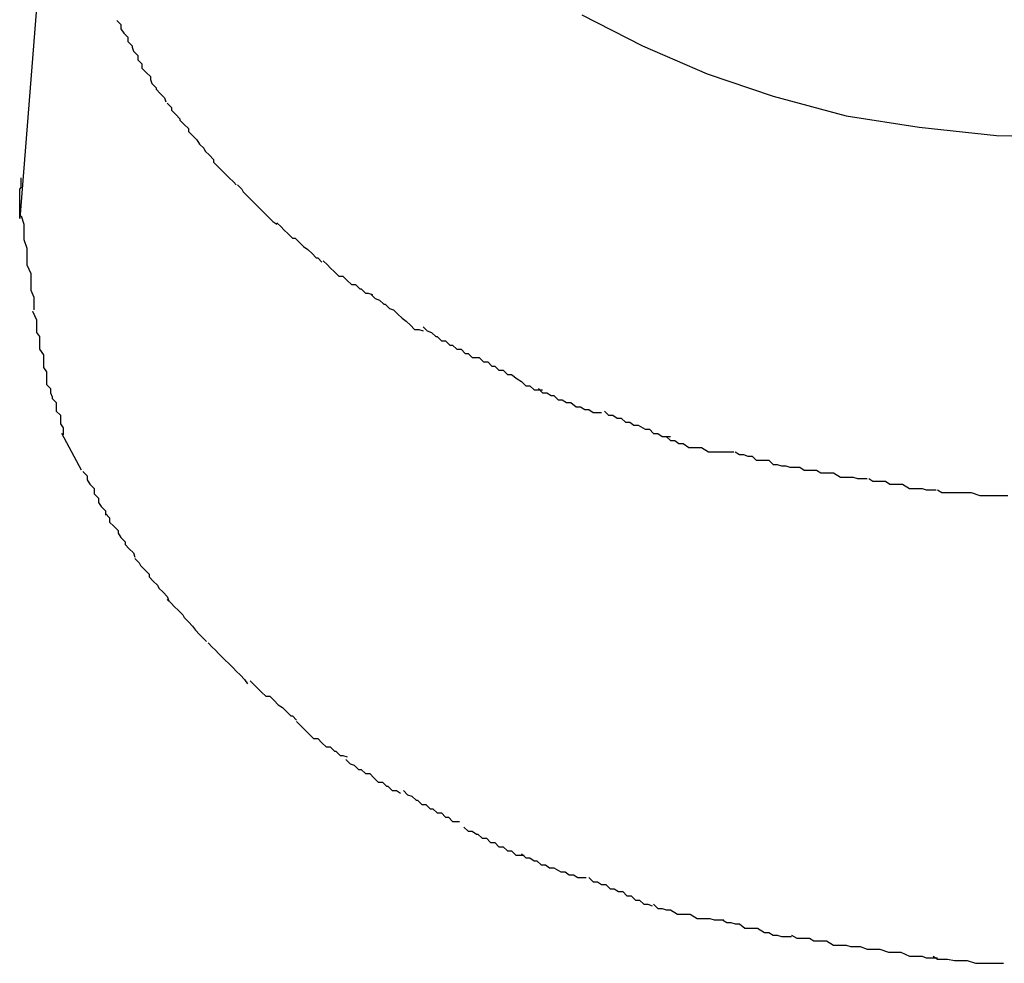
# Model space of a CAD drawing. Extents: x -85 to 75, y 37 to 88.
# Drawn here: x -24 to -24, y 87 to 88 of the extents above; entities that cross this region are included whole.
import ezdxf

# ---------------------------------------------------------------- set-up
doc = ezdxf.new("R2010")
doc.units = 0
doc.layers.get('0').update_dxf_attribs({"linetype": 'CONTINUOUS'})

msp = doc.modelspace()

# ---------------------------------------------------------------- linework, layer by layer
at = {"color": 0}
for points in [[(-24.0934, 87.5384), (-24.0959, 87.5069)], [(-24.0559, 87.5214), (-24.0516, 87.5192), (-24.047, 87.5172), (-24.0423, 87.5156), (-24.0371, 87.5142), (-24.0319, 87.5134), (-24.0264, 87.5128), (-24.0209, 87.5127), (-24.0209, 87.5127), (-24.0152, 87.5128), (-24.0097, 87.5134), (-24.0044, 87.5142), (-23.9994, 87.5156), (-23.9945, 87.5172), (-23.99, 87.5192), (-23.9857, 87.5214)], [(-24.0559, 87.5214), (-24.0516, 87.5192), (-24.047, 87.5172), (-24.0423, 87.5156), (-24.0371, 87.5142), (-24.0319, 87.5134), (-24.0264, 87.5128), (-24.0209, 87.5127), (-24.0209, 87.5127), (-24.0152, 87.5128), (-24.0097, 87.5134), (-24.0044, 87.5142), (-23.9994, 87.5156), (-23.9945, 87.5172), (-23.99, 87.5192), (-23.9857, 87.5214)], [(-24.089, 87.521), (-24.089, 87.521), (-24.0887, 87.5207), (-24.0887, 87.5204), (-24.0885, 87.5201), (-24.0885, 87.5201), (-24.0882, 87.5198), (-24.0882, 87.5198), (-24.0882, 87.5195), (-24.0882, 87.5195), (-24.0879, 87.5192), (-24.0879, 87.5191), (-24.0878, 87.5188), (-24.0878, 87.5188), (-24.0875, 87.5185), (-24.0875, 87.5185), (-24.0875, 87.5182), (-24.0875, 87.5182)], [(-24.089, 87.521), (-24.089, 87.521), (-24.0887, 87.5207), (-24.0887, 87.5204), (-24.0885, 87.5201), (-24.0885, 87.5201), (-24.0882, 87.5198), (-24.0882, 87.5198), (-24.0882, 87.5195), (-24.0882, 87.5195), (-24.0879, 87.5192), (-24.0879, 87.5191), (-24.0878, 87.5188), (-24.0878, 87.5188), (-24.0875, 87.5185), (-24.0875, 87.5185), (-24.0875, 87.5182), (-24.0875, 87.5182)], [(-24.0875, 87.5182), (-24.0875, 87.5182), (-24.0872, 87.5179), (-24.0872, 87.5176), (-24.0869, 87.5173), (-24.0869, 87.5173), (-24.0866, 87.517), (-24.0866, 87.5168), (-24.0865, 87.5165), (-24.0865, 87.5165), (-24.0862, 87.5162), (-24.0862, 87.5161), (-24.0859, 87.5158), (-24.0859, 87.5158), (-24.0856, 87.5155), (-24.0856, 87.5155), (-24.0855, 87.5152), (-24.0855, 87.5152)], [(-24.0875, 87.5182), (-24.0875, 87.5182), (-24.0872, 87.5179), (-24.0872, 87.5176), (-24.0869, 87.5173), (-24.0869, 87.5173), (-24.0866, 87.517), (-24.0866, 87.5168), (-24.0865, 87.5165), (-24.0865, 87.5165), (-24.0862, 87.5162), (-24.0862, 87.5161), (-24.0859, 87.5158), (-24.0859, 87.5158), (-24.0856, 87.5155), (-24.0856, 87.5155), (-24.0855, 87.5152), (-24.0855, 87.5152)], [(-24.0854, 87.5151), (-24.0854, 87.5151), (-24.0851, 87.5148), (-24.0851, 87.5146), (-24.0848, 87.5143), (-24.0848, 87.5143), (-24.0845, 87.514), (-24.0845, 87.5139), (-24.0842, 87.5136), (-24.0842, 87.5136), (-24.0839, 87.5133), (-24.0839, 87.5131), (-24.0836, 87.5128), (-24.0836, 87.5128), (-24.0833, 87.5125), (-24.0833, 87.5125), (-24.0831, 87.5122), (-24.0831, 87.5122)], [(-24.0854, 87.5151), (-24.0854, 87.5151), (-24.0851, 87.5148), (-24.0851, 87.5146), (-24.0848, 87.5143), (-24.0848, 87.5143), (-24.0845, 87.514), (-24.0845, 87.5139), (-24.0842, 87.5136), (-24.0842, 87.5136), (-24.0839, 87.5133), (-24.0839, 87.5131), (-24.0836, 87.5128), (-24.0836, 87.5128), (-24.0833, 87.5125), (-24.0833, 87.5125), (-24.0831, 87.5122), (-24.0831, 87.5122)], [(-24.0831, 87.5122), (-24.0831, 87.5122), (-24.0828, 87.5119), (-24.0827, 87.5117), (-24.0824, 87.5114), (-24.0824, 87.5114), (-24.0821, 87.5111), (-24.0821, 87.5109), (-24.0818, 87.5106), (-24.0818, 87.5106), (-24.0815, 87.5103), (-24.0813, 87.5101), (-24.081, 87.5098), (-24.081, 87.5098), (-24.0807, 87.5095), (-24.0807, 87.5095), (-24.0805, 87.5093), (-24.0805, 87.5093)], [(-24.0831, 87.5122), (-24.0831, 87.5122), (-24.0828, 87.5119), (-24.0827, 87.5117), (-24.0824, 87.5114), (-24.0824, 87.5114), (-24.0821, 87.5111), (-24.0821, 87.5109), (-24.0818, 87.5106), (-24.0818, 87.5106), (-24.0815, 87.5103), (-24.0813, 87.5101), (-24.081, 87.5098), (-24.081, 87.5098), (-24.0807, 87.5095), (-24.0807, 87.5095), (-24.0805, 87.5093), (-24.0805, 87.5093)], [(-24.0959, 87.5069), (-24.0959, 87.507), (-24.0959, 87.5071), (-24.0959, 87.5071), (-24.0959, 87.5072), (-24.0959, 87.5074), (-24.0959, 87.5075), (-24.0959, 87.5076), (-24.0959, 87.5077), (-24.0959, 87.5078), (-24.0959, 87.5079), (-24.0959, 87.508), (-24.0959, 87.5081), (-24.0959, 87.5082), (-24.0959, 87.5082), (-24.0959, 87.5083), (-24.0959, 87.5084), (-24.0959, 87.5085), (-24.0959, 87.5086), (-24.0959, 87.5087), (-24.0959, 87.5089), (-24.0959, 87.509), (-24.0958, 87.5091), (-24.0958, 87.5092), (-24.0958, 87.5093), (-24.0958, 87.5093), (-24.0958, 87.5094), (-24.0958, 87.5096), (-24.0958, 87.5098)], [(-24.0804, 87.5093), (-24.0804, 87.5093), (-24.0801, 87.509), (-24.08, 87.5088), (-24.0797, 87.5085), (-24.0797, 87.5085), (-24.0794, 87.5082), (-24.0793, 87.5081), (-24.079, 87.5078), (-24.079, 87.5078), (-24.0787, 87.5075), (-24.0785, 87.5073), (-24.0782, 87.507), (-24.0782, 87.507), (-24.0779, 87.5067), (-24.0779, 87.5067), (-24.0776, 87.5065), (-24.0776, 87.5065)], [(-24.0804, 87.5093), (-24.0804, 87.5093), (-24.0801, 87.509), (-24.08, 87.5088), (-24.0797, 87.5085), (-24.0797, 87.5085), (-24.0794, 87.5082), (-24.0793, 87.5081), (-24.079, 87.5078), (-24.079, 87.5078), (-24.0787, 87.5075), (-24.0785, 87.5073), (-24.0782, 87.507), (-24.0782, 87.507), (-24.0779, 87.5067), (-24.0779, 87.5067), (-24.0776, 87.5065), (-24.0776, 87.5065)], [(-24.0958, 87.5071), (-24.0958, 87.5071), (-24.0956, 87.5065), (-24.0956, 87.5062), (-24.0956, 87.5057), (-24.0956, 87.5054), (-24.0954, 87.5048), (-24.0954, 87.5045), (-24.0954, 87.5039), (-24.0954, 87.5036), (-24.0951, 87.503), (-24.0951, 87.5027), (-24.0951, 87.5021), (-24.0951, 87.5018), (-24.0949, 87.5013), (-24.0949, 87.501), (-24.0949, 87.5007), (-24.0949, 87.5004)], [(-24.0958, 87.5071), (-24.0958, 87.5071), (-24.0956, 87.5065), (-24.0956, 87.5062), (-24.0956, 87.5057), (-24.0956, 87.5054), (-24.0954, 87.5048), (-24.0954, 87.5045), (-24.0954, 87.5039), (-24.0954, 87.5036), (-24.0951, 87.503), (-24.0951, 87.5027), (-24.0951, 87.5021), (-24.0951, 87.5018), (-24.0949, 87.5013), (-24.0949, 87.501), (-24.0949, 87.5007), (-24.0949, 87.5004)], [(-24.0776, 87.5066), (-24.0776, 87.5066), (-24.0773, 87.5063), (-24.0771, 87.5061), (-24.0768, 87.5058), (-24.0768, 87.5058), (-24.0765, 87.5055), (-24.0763, 87.5055), (-24.076, 87.5052), (-24.076, 87.5052), (-24.0757, 87.5049), (-24.0754, 87.5047), (-24.0751, 87.5044), (-24.0751, 87.5044), (-24.0748, 87.5041), (-24.0747, 87.5041), (-24.0744, 87.5038), (-24.0744, 87.5038)], [(-24.0776, 87.5066), (-24.0776, 87.5066), (-24.0773, 87.5063), (-24.0771, 87.5061), (-24.0768, 87.5058), (-24.0768, 87.5058), (-24.0765, 87.5055), (-24.0763, 87.5055), (-24.076, 87.5052), (-24.076, 87.5052), (-24.0757, 87.5049), (-24.0754, 87.5047), (-24.0751, 87.5044), (-24.0751, 87.5044), (-24.0748, 87.5041), (-24.0747, 87.5041), (-24.0744, 87.5038), (-24.0744, 87.5038)], [(-24.0743, 87.5039), (-24.0743, 87.5039), (-24.074, 87.5036), (-24.0738, 87.5034), (-24.0735, 87.5031), (-24.0735, 87.5031), (-24.0732, 87.5028), (-24.0729, 87.5028), (-24.0726, 87.5025), (-24.0726, 87.5025), (-24.0723, 87.5022), (-24.072, 87.5022), (-24.0717, 87.5019), (-24.0716, 87.5019), (-24.0713, 87.5016), (-24.0711, 87.5016), (-24.0708, 87.5015), (-24.0708, 87.5015)], [(-24.0743, 87.5039), (-24.0743, 87.5039), (-24.074, 87.5036), (-24.0738, 87.5034), (-24.0735, 87.5031), (-24.0735, 87.5031), (-24.0732, 87.5028), (-24.0729, 87.5028), (-24.0726, 87.5025), (-24.0726, 87.5025), (-24.0723, 87.5022), (-24.072, 87.5022), (-24.0717, 87.5019), (-24.0716, 87.5019), (-24.0713, 87.5016), (-24.0711, 87.5016), (-24.0708, 87.5015), (-24.0708, 87.5015)], [(-24.0709, 87.5015), (-24.0709, 87.5015), (-24.0706, 87.5012), (-24.0703, 87.5011), (-24.07, 87.5008), (-24.0699, 87.5008), (-24.0696, 87.5005), (-24.0693, 87.5004), (-24.069, 87.5001), (-24.069, 87.5001), (-24.0687, 87.4998), (-24.0684, 87.4996), (-24.0681, 87.4993), (-24.0681, 87.4993), (-24.0678, 87.499), (-24.0675, 87.499), (-24.0672, 87.4989), (-24.0672, 87.4989)], [(-24.0709, 87.5015), (-24.0709, 87.5015), (-24.0706, 87.5012), (-24.0703, 87.5011), (-24.07, 87.5008), (-24.0699, 87.5008), (-24.0696, 87.5005), (-24.0693, 87.5004), (-24.069, 87.5001), (-24.069, 87.5001), (-24.0687, 87.4998), (-24.0684, 87.4996), (-24.0681, 87.4993), (-24.0681, 87.4993), (-24.0678, 87.499), (-24.0675, 87.499), (-24.0672, 87.4989), (-24.0672, 87.4989)], [(-24.095, 87.5003), (-24.095, 87.5003), (-24.0947, 87.4997), (-24.0947, 87.4994), (-24.0947, 87.4991), (-24.0947, 87.4988), (-24.0945, 87.4985), (-24.0945, 87.4982), (-24.0945, 87.4979), (-24.0945, 87.4976), (-24.0942, 87.4972), (-24.0942, 87.4969), (-24.0942, 87.4966), (-24.0942, 87.4963), (-24.094, 87.496), (-24.094, 87.4957), (-24.094, 87.4954), (-24.094, 87.4951)], [(-24.095, 87.5003), (-24.095, 87.5003), (-24.0947, 87.4997), (-24.0947, 87.4994), (-24.0947, 87.4991), (-24.0947, 87.4988), (-24.0945, 87.4985), (-24.0945, 87.4982), (-24.0945, 87.4979), (-24.0945, 87.4976), (-24.0942, 87.4972), (-24.0942, 87.4969), (-24.0942, 87.4966), (-24.0942, 87.4963), (-24.094, 87.496), (-24.094, 87.4957), (-24.094, 87.4954), (-24.094, 87.4951)], [(-24.0672, 87.4992), (-24.0672, 87.4992), (-24.0669, 87.4989), (-24.0666, 87.4988), (-24.0663, 87.4985), (-24.0662, 87.4985), (-24.0659, 87.4982), (-24.0656, 87.4982), (-24.0653, 87.4979), (-24.0651, 87.4979), (-24.0648, 87.4976), (-24.0645, 87.4976), (-24.0642, 87.4973), (-24.064, 87.4973), (-24.0637, 87.497), (-24.0635, 87.497), (-24.0632, 87.497), (-24.0632, 87.497)], [(-24.0672, 87.4992), (-24.0672, 87.4992), (-24.0669, 87.4989), (-24.0666, 87.4988), (-24.0663, 87.4985), (-24.0662, 87.4985), (-24.0659, 87.4982), (-24.0656, 87.4982), (-24.0653, 87.4979), (-24.0651, 87.4979), (-24.0648, 87.4976), (-24.0645, 87.4976), (-24.0642, 87.4973), (-24.064, 87.4973), (-24.0637, 87.497), (-24.0635, 87.497), (-24.0632, 87.497), (-24.0632, 87.497)], [(-24.0632, 87.497), (-24.0632, 87.497), (-24.0629, 87.4967), (-24.0626, 87.4967), (-24.0623, 87.4964), (-24.0621, 87.4964), (-24.0618, 87.4961), (-24.0615, 87.4961), (-24.0612, 87.4958), (-24.0609, 87.4958), (-24.0605, 87.4955), (-24.0602, 87.4953), (-24.0599, 87.495), (-24.0596, 87.495), (-24.0593, 87.4947), (-24.059, 87.4947), (-24.0587, 87.4947), (-24.0587, 87.4947)], [(-24.0632, 87.497), (-24.0632, 87.497), (-24.0629, 87.4967), (-24.0626, 87.4967), (-24.0623, 87.4964), (-24.0621, 87.4964), (-24.0618, 87.4961), (-24.0615, 87.4961), (-24.0612, 87.4958), (-24.0609, 87.4958), (-24.0605, 87.4955), (-24.0602, 87.4953), (-24.0599, 87.495), (-24.0596, 87.495), (-24.0593, 87.4947), (-24.059, 87.4947), (-24.0587, 87.4947), (-24.0587, 87.4947)], [(-24.094, 87.4951), (-24.094, 87.4951), (-24.0937, 87.4948), (-24.0937, 87.4945), (-24.0936, 87.4942), (-24.0936, 87.4941), (-24.0933, 87.4938), (-24.0933, 87.4935), (-24.0933, 87.4932), (-24.0933, 87.4932), (-24.093, 87.4929), (-24.093, 87.4926), (-24.093, 87.4923), (-24.093, 87.4923), (-24.0928, 87.492), (-24.0928, 87.4918), (-24.0928, 87.4915), (-24.0928, 87.4915)], [(-24.094, 87.4951), (-24.094, 87.4951), (-24.0937, 87.4948), (-24.0937, 87.4945), (-24.0936, 87.4942), (-24.0936, 87.4941), (-24.0933, 87.4938), (-24.0933, 87.4935), (-24.0933, 87.4932), (-24.0933, 87.4932), (-24.093, 87.4929), (-24.093, 87.4926), (-24.093, 87.4923), (-24.093, 87.4923), (-24.0928, 87.492), (-24.0928, 87.4918), (-24.0928, 87.4915), (-24.0928, 87.4915)], [(-24.059, 87.4948), (-24.059, 87.4948), (-24.0587, 87.4945), (-24.0584, 87.4945), (-24.0581, 87.4943), (-24.0579, 87.4943), (-24.0576, 87.494), (-24.0573, 87.494), (-24.057, 87.4938), (-24.0567, 87.4938), (-24.0563, 87.4935), (-24.056, 87.4935), (-24.0557, 87.4933), (-24.0554, 87.4933), (-24.0551, 87.4931), (-24.0548, 87.4931), (-24.0545, 87.4931), (-24.0545, 87.4931)], [(-24.059, 87.4948), (-24.059, 87.4948), (-24.0587, 87.4945), (-24.0584, 87.4945), (-24.0581, 87.4943), (-24.0579, 87.4943), (-24.0576, 87.494), (-24.0573, 87.494), (-24.057, 87.4938), (-24.0567, 87.4938), (-24.0563, 87.4935), (-24.056, 87.4935), (-24.0557, 87.4933), (-24.0554, 87.4933), (-24.0551, 87.4931), (-24.0548, 87.4931), (-24.0545, 87.4931), (-24.0545, 87.4931)], [(-24.0543, 87.4932), (-24.0543, 87.4932), (-24.054, 87.4929), (-24.0537, 87.4929), (-24.0534, 87.4927), (-24.0531, 87.4927), (-24.0528, 87.4924), (-24.0525, 87.4924), (-24.0522, 87.4922), (-24.0519, 87.4922), (-24.0514, 87.4919), (-24.0511, 87.4919), (-24.0508, 87.4916), (-24.0505, 87.4916), (-24.0502, 87.4914), (-24.0499, 87.4914), (-24.0496, 87.4914), (-24.0496, 87.4914)], [(-24.0543, 87.4932), (-24.0543, 87.4932), (-24.054, 87.4929), (-24.0537, 87.4929), (-24.0534, 87.4927), (-24.0531, 87.4927), (-24.0528, 87.4924), (-24.0525, 87.4924), (-24.0522, 87.4922), (-24.0519, 87.4922), (-24.0514, 87.4919), (-24.0511, 87.4919), (-24.0508, 87.4916), (-24.0505, 87.4916), (-24.0502, 87.4914), (-24.0499, 87.4914), (-24.0496, 87.4914), (-24.0496, 87.4914)], [(-24.0915, 87.489), (-24.0929, 87.4916)], [(-24.0499, 87.4914), (-24.0499, 87.4914), (-24.0496, 87.4911), (-24.0493, 87.4911), (-24.049, 87.4909), (-24.0487, 87.4909), (-24.0483, 87.4906), (-24.048, 87.4906), (-24.0477, 87.4906), (-24.0474, 87.4906), (-24.0469, 87.4903), (-24.0466, 87.4903), (-24.0463, 87.4903), (-24.046, 87.4903), (-24.0457, 87.4903), (-24.0454, 87.4903), (-24.0451, 87.4903), (-24.0451, 87.4903)], [(-24.0499, 87.4914), (-24.0499, 87.4914), (-24.0496, 87.4911), (-24.0493, 87.4911), (-24.049, 87.4909), (-24.0487, 87.4909), (-24.0483, 87.4906), (-24.048, 87.4906), (-24.0477, 87.4906), (-24.0474, 87.4906), (-24.0469, 87.4903), (-24.0466, 87.4903), (-24.0463, 87.4903), (-24.046, 87.4903), (-24.0457, 87.4903), (-24.0454, 87.4903), (-24.0451, 87.4903), (-24.0451, 87.4903)], [(-24.045, 87.4903), (-24.045, 87.4903), (-24.0447, 87.4901), (-24.0444, 87.4901), (-24.0441, 87.49), (-24.0438, 87.49), (-24.0435, 87.4897), (-24.0432, 87.4897), (-24.0429, 87.4897), (-24.0426, 87.4897), (-24.0423, 87.4894), (-24.042, 87.4894), (-24.0417, 87.4893), (-24.0414, 87.4893), (-24.0411, 87.4892), (-24.0408, 87.4892), (-24.0405, 87.4892), (-24.0404, 87.4892)], [(-24.045, 87.4903), (-24.045, 87.4903), (-24.0447, 87.4901), (-24.0444, 87.4901), (-24.0441, 87.49), (-24.0438, 87.49), (-24.0435, 87.4897), (-24.0432, 87.4897), (-24.0429, 87.4897), (-24.0426, 87.4897), (-24.0423, 87.4894), (-24.042, 87.4894), (-24.0417, 87.4893), (-24.0414, 87.4893), (-24.0411, 87.4892), (-24.0408, 87.4892), (-24.0405, 87.4892), (-24.0404, 87.4892)], [(-24.0404, 87.4892), (-24.0404, 87.4892), (-24.0401, 87.489), (-24.0398, 87.489), (-24.0395, 87.489), (-24.0392, 87.489), (-24.0389, 87.4888), (-24.0386, 87.4888), (-24.0383, 87.4888), (-24.038, 87.4888), (-24.0375, 87.4885), (-24.0372, 87.4885), (-24.0369, 87.4885), (-24.0366, 87.4885), (-24.0363, 87.4884), (-24.036, 87.4884), (-24.0357, 87.4884), (-24.0356, 87.4884)], [(-24.0404, 87.4892), (-24.0404, 87.4892), (-24.0401, 87.489), (-24.0398, 87.489), (-24.0395, 87.489), (-24.0392, 87.489), (-24.0389, 87.4888), (-24.0386, 87.4888), (-24.0383, 87.4888), (-24.038, 87.4888), (-24.0375, 87.4885), (-24.0372, 87.4885), (-24.0369, 87.4885), (-24.0366, 87.4885), (-24.0363, 87.4884), (-24.036, 87.4884), (-24.0357, 87.4884), (-24.0356, 87.4884)], [(-24.0914, 87.4889), (-24.0914, 87.4889), (-24.0911, 87.4886), (-24.0911, 87.4883), (-24.0909, 87.488), (-24.0909, 87.488), (-24.0906, 87.4877), (-24.0906, 87.4876), (-24.0906, 87.4873), (-24.0906, 87.4873), (-24.0903, 87.487), (-24.0903, 87.4867), (-24.0901, 87.4864), (-24.0901, 87.4864), (-24.0898, 87.4861), (-24.0898, 87.4861), (-24.0898, 87.4858), (-24.0898, 87.4858)], [(-24.0914, 87.4889), (-24.0914, 87.4889), (-24.0911, 87.4886), (-24.0911, 87.4883), (-24.0909, 87.488), (-24.0909, 87.488), (-24.0906, 87.4877), (-24.0906, 87.4876), (-24.0906, 87.4873), (-24.0906, 87.4873), (-24.0903, 87.487), (-24.0903, 87.4867), (-24.0901, 87.4864), (-24.0901, 87.4864), (-24.0898, 87.4861), (-24.0898, 87.4861), (-24.0898, 87.4858), (-24.0898, 87.4858)], [(-24.0355, 87.4884), (-24.0355, 87.4884), (-24.0352, 87.4882), (-24.0349, 87.4882), (-24.0346, 87.4882), (-24.0343, 87.4882), (-24.034, 87.488), (-24.0337, 87.488), (-24.0334, 87.488), (-24.0331, 87.488), (-24.0326, 87.4877), (-24.0323, 87.4877), (-24.032, 87.4877), (-24.0317, 87.4877), (-24.0314, 87.4876), (-24.0311, 87.4876), (-24.0308, 87.4876), (-24.0307, 87.4876)], [(-24.0355, 87.4884), (-24.0355, 87.4884), (-24.0352, 87.4882), (-24.0349, 87.4882), (-24.0346, 87.4882), (-24.0343, 87.4882), (-24.034, 87.488), (-24.0337, 87.488), (-24.0334, 87.488), (-24.0331, 87.488), (-24.0326, 87.4877), (-24.0323, 87.4877), (-24.032, 87.4877), (-24.0317, 87.4877), (-24.0314, 87.4876), (-24.0311, 87.4876), (-24.0308, 87.4876), (-24.0307, 87.4876)], [(-24.0306, 87.4876), (-24.0306, 87.4876), (-24.0303, 87.4874), (-24.03, 87.4874), (-24.0297, 87.4874), (-24.0295, 87.4874), (-24.0291, 87.4874), (-24.0288, 87.4874), (-24.0285, 87.4874), (-24.0282, 87.4874), (-24.0276, 87.4872), (-24.0273, 87.4872), (-24.027, 87.4872), (-24.0267, 87.4872), (-24.0264, 87.4872), (-24.0261, 87.4872), (-24.0258, 87.4872), (-24.0256, 87.4872)], [(-24.0306, 87.4876), (-24.0306, 87.4876), (-24.0303, 87.4874), (-24.03, 87.4874), (-24.0297, 87.4874), (-24.0295, 87.4874), (-24.0291, 87.4874), (-24.0288, 87.4874), (-24.0285, 87.4874), (-24.0282, 87.4874), (-24.0276, 87.4872), (-24.0273, 87.4872), (-24.027, 87.4872), (-24.0267, 87.4872), (-24.0264, 87.4872), (-24.0261, 87.4872), (-24.0258, 87.4872), (-24.0256, 87.4872)], [(-24.0898, 87.4859), (-24.0898, 87.4859), (-24.0895, 87.4856), (-24.0895, 87.4853), (-24.0892, 87.485), (-24.0892, 87.485), (-24.0889, 87.4847), (-24.0889, 87.4845), (-24.0887, 87.4842), (-24.0887, 87.4842), (-24.0884, 87.4839), (-24.0884, 87.4837), (-24.0881, 87.4834), (-24.0881, 87.4834), (-24.0878, 87.4831), (-24.0878, 87.4831), (-24.0877, 87.4828), (-24.0877, 87.4828)], [(-24.0898, 87.4859), (-24.0898, 87.4859), (-24.0895, 87.4856), (-24.0895, 87.4853), (-24.0892, 87.485), (-24.0892, 87.485), (-24.0889, 87.4847), (-24.0889, 87.4845), (-24.0887, 87.4842), (-24.0887, 87.4842), (-24.0884, 87.4839), (-24.0884, 87.4837), (-24.0881, 87.4834), (-24.0881, 87.4834), (-24.0878, 87.4831), (-24.0878, 87.4831), (-24.0877, 87.4828), (-24.0877, 87.4828)], [(-24.0877, 87.4827), (-24.0877, 87.4827), (-24.0874, 87.4824), (-24.0873, 87.4822), (-24.087, 87.4819), (-24.087, 87.4819), (-24.0867, 87.4816), (-24.0867, 87.4814), (-24.0864, 87.4811), (-24.0864, 87.4811), (-24.0861, 87.4808), (-24.086, 87.4806), (-24.0857, 87.4803), (-24.0857, 87.4803), (-24.0854, 87.48), (-24.0854, 87.48), (-24.0853, 87.4797), (-24.0853, 87.4797)], [(-24.0877, 87.4827), (-24.0877, 87.4827), (-24.0874, 87.4824), (-24.0873, 87.4822), (-24.087, 87.4819), (-24.087, 87.4819), (-24.0867, 87.4816), (-24.0867, 87.4814), (-24.0864, 87.4811), (-24.0864, 87.4811), (-24.0861, 87.4808), (-24.086, 87.4806), (-24.0857, 87.4803), (-24.0857, 87.4803), (-24.0854, 87.48), (-24.0854, 87.48), (-24.0853, 87.4797), (-24.0853, 87.4797)], [(-24.0854, 87.4798), (-24.0854, 87.4798), (-24.0851, 87.4795), (-24.0849, 87.4793), (-24.0846, 87.479), (-24.0846, 87.479), (-24.0843, 87.4787), (-24.0842, 87.4785), (-24.0839, 87.4782), (-24.0839, 87.4782), (-24.0836, 87.4779), (-24.0834, 87.4776), (-24.0831, 87.4773), (-24.0831, 87.4773), (-24.0828, 87.477), (-24.0828, 87.477), (-24.0826, 87.4768), (-24.0826, 87.4768)], [(-24.0854, 87.4798), (-24.0854, 87.4798), (-24.0851, 87.4795), (-24.0849, 87.4793), (-24.0846, 87.479), (-24.0846, 87.479), (-24.0843, 87.4787), (-24.0842, 87.4785), (-24.0839, 87.4782), (-24.0839, 87.4782), (-24.0836, 87.4779), (-24.0834, 87.4776), (-24.0831, 87.4773), (-24.0831, 87.4773), (-24.0828, 87.477), (-24.0828, 87.477), (-24.0826, 87.4768), (-24.0826, 87.4768)], [(-24.0825, 87.4767), (-24.0825, 87.4767), (-24.0822, 87.4764), (-24.082, 87.4762), (-24.0817, 87.4759), (-24.0817, 87.4759), (-24.0814, 87.4756), (-24.0813, 87.4755), (-24.081, 87.4752), (-24.081, 87.4752), (-24.0807, 87.4749), (-24.0805, 87.4747), (-24.0802, 87.4744), (-24.0802, 87.4744), (-24.0799, 87.4741), (-24.0799, 87.4741), (-24.0797, 87.4738), (-24.0797, 87.4738)], [(-24.0825, 87.4767), (-24.0825, 87.4767), (-24.0822, 87.4764), (-24.082, 87.4762), (-24.0817, 87.4759), (-24.0817, 87.4759), (-24.0814, 87.4756), (-24.0813, 87.4755), (-24.081, 87.4752), (-24.081, 87.4752), (-24.0807, 87.4749), (-24.0805, 87.4747), (-24.0802, 87.4744), (-24.0802, 87.4744), (-24.0799, 87.4741), (-24.0799, 87.4741), (-24.0797, 87.4738), (-24.0797, 87.4738)], [(-24.0795, 87.474), (-24.0795, 87.474), (-24.0792, 87.4737), (-24.079, 87.4735), (-24.0787, 87.4732), (-24.0787, 87.4732), (-24.0784, 87.4729), (-24.0781, 87.4729), (-24.0778, 87.4726), (-24.0778, 87.4726), (-24.0775, 87.4723), (-24.0772, 87.4721), (-24.0769, 87.4718), (-24.0769, 87.4718), (-24.0766, 87.4715), (-24.0765, 87.4715), (-24.0762, 87.4712), (-24.0762, 87.4712)], [(-24.0795, 87.474), (-24.0795, 87.474), (-24.0792, 87.4737), (-24.079, 87.4735), (-24.0787, 87.4732), (-24.0787, 87.4732), (-24.0784, 87.4729), (-24.0781, 87.4729), (-24.0778, 87.4726), (-24.0778, 87.4726), (-24.0775, 87.4723), (-24.0772, 87.4721), (-24.0769, 87.4718), (-24.0769, 87.4718), (-24.0766, 87.4715), (-24.0765, 87.4715), (-24.0762, 87.4712), (-24.0762, 87.4712)], [(-24.0762, 87.4711), (-24.0762, 87.4711), (-24.0759, 87.4708), (-24.0756, 87.4705), (-24.0753, 87.4702), (-24.0753, 87.4702), (-24.075, 87.4699), (-24.0747, 87.4699), (-24.0744, 87.4696), (-24.0744, 87.4696), (-24.0741, 87.4693), (-24.0738, 87.4693), (-24.0735, 87.469), (-24.0734, 87.469), (-24.0731, 87.4687), (-24.0729, 87.4687), (-24.0726, 87.4686), (-24.0726, 87.4686)], [(-24.0762, 87.4711), (-24.0762, 87.4711), (-24.0759, 87.4708), (-24.0756, 87.4705), (-24.0753, 87.4702), (-24.0753, 87.4702), (-24.075, 87.4699), (-24.0747, 87.4699), (-24.0744, 87.4696), (-24.0744, 87.4696), (-24.0741, 87.4693), (-24.0738, 87.4693), (-24.0735, 87.469), (-24.0734, 87.469), (-24.0731, 87.4687), (-24.0729, 87.4687), (-24.0726, 87.4686), (-24.0726, 87.4686)], [(-24.0727, 87.4684), (-24.0727, 87.4684), (-24.0724, 87.4681), (-24.0721, 87.468), (-24.0718, 87.4677), (-24.0716, 87.4677), (-24.0713, 87.4674), (-24.071, 87.4674), (-24.0707, 87.4671), (-24.0707, 87.4671), (-24.0704, 87.4668), (-24.0701, 87.4668), (-24.0698, 87.4665), (-24.0697, 87.4665), (-24.0694, 87.4662), (-24.0691, 87.4662), (-24.0688, 87.466), (-24.0688, 87.466)], [(-24.0727, 87.4684), (-24.0727, 87.4684), (-24.0724, 87.4681), (-24.0721, 87.468), (-24.0718, 87.4677), (-24.0716, 87.4677), (-24.0713, 87.4674), (-24.071, 87.4674), (-24.0707, 87.4671), (-24.0707, 87.4671), (-24.0704, 87.4668), (-24.0701, 87.4668), (-24.0698, 87.4665), (-24.0697, 87.4665), (-24.0694, 87.4662), (-24.0691, 87.4662), (-24.0688, 87.466), (-24.0688, 87.466)], [(-24.0686, 87.4662), (-24.0686, 87.4662), (-24.0683, 87.4659), (-24.068, 87.4658), (-24.0677, 87.4655), (-24.0676, 87.4655), (-24.0673, 87.4652), (-24.067, 87.4652), (-24.0667, 87.4649), (-24.0665, 87.4649), (-24.0662, 87.4646), (-24.0659, 87.4646), (-24.0656, 87.4643), (-24.0654, 87.4643), (-24.0651, 87.464), (-24.0649, 87.464), (-24.0646, 87.464), (-24.0646, 87.464)], [(-24.0686, 87.4662), (-24.0686, 87.4662), (-24.0683, 87.4659), (-24.068, 87.4658), (-24.0677, 87.4655), (-24.0676, 87.4655), (-24.0673, 87.4652), (-24.067, 87.4652), (-24.0667, 87.4649), (-24.0665, 87.4649), (-24.0662, 87.4646), (-24.0659, 87.4646), (-24.0656, 87.4643), (-24.0654, 87.4643), (-24.0651, 87.464), (-24.0649, 87.464), (-24.0646, 87.464), (-24.0646, 87.464)], [(-24.0643, 87.4636), (-24.0643, 87.4636), (-24.064, 87.4633), (-24.0637, 87.4633), (-24.0634, 87.4631), (-24.0633, 87.4631), (-24.063, 87.4628), (-24.0627, 87.4628), (-24.0624, 87.4625), (-24.0621, 87.4625), (-24.0618, 87.4622), (-24.0615, 87.4622), (-24.0612, 87.4619), (-24.0609, 87.4619), (-24.0606, 87.4616), (-24.0603, 87.4616), (-24.06, 87.4616), (-24.06, 87.4616)], [(-24.0643, 87.4636), (-24.0643, 87.4636), (-24.064, 87.4633), (-24.0637, 87.4633), (-24.0634, 87.4631), (-24.0633, 87.4631), (-24.063, 87.4628), (-24.0627, 87.4628), (-24.0624, 87.4625), (-24.0621, 87.4625), (-24.0618, 87.4622), (-24.0615, 87.4622), (-24.0612, 87.4619), (-24.0609, 87.4619), (-24.0606, 87.4616), (-24.0603, 87.4616), (-24.06, 87.4616), (-24.06, 87.4616)], [(-24.0602, 87.4617), (-24.0602, 87.4617), (-24.0599, 87.4614), (-24.0596, 87.4614), (-24.0593, 87.4612), (-24.0591, 87.4612), (-24.0588, 87.4609), (-24.0585, 87.4609), (-24.0582, 87.4607), (-24.0579, 87.4607), (-24.0574, 87.4604), (-24.0571, 87.4604), (-24.0568, 87.4602), (-24.0565, 87.4602), (-24.0562, 87.46), (-24.0559, 87.46), (-24.0556, 87.46), (-24.0556, 87.46)], [(-24.0602, 87.4617), (-24.0602, 87.4617), (-24.0599, 87.4614), (-24.0596, 87.4614), (-24.0593, 87.4612), (-24.0591, 87.4612), (-24.0588, 87.4609), (-24.0585, 87.4609), (-24.0582, 87.4607), (-24.0579, 87.4607), (-24.0574, 87.4604), (-24.0571, 87.4604), (-24.0568, 87.4602), (-24.0565, 87.4602), (-24.0562, 87.46), (-24.0559, 87.46), (-24.0556, 87.46), (-24.0556, 87.46)], [(-24.0554, 87.46), (-24.0554, 87.46), (-24.0551, 87.4597), (-24.0548, 87.4597), (-24.0545, 87.4595), (-24.0542, 87.4595), (-24.0539, 87.4592), (-24.0536, 87.4592), (-24.0533, 87.459), (-24.053, 87.459), (-24.0527, 87.4587), (-24.0524, 87.4587), (-24.0521, 87.4584), (-24.0518, 87.4584), (-24.0515, 87.4581), (-24.0512, 87.4581), (-24.0509, 87.458), (-24.0509, 87.458)], [(-24.0554, 87.46), (-24.0554, 87.46), (-24.0551, 87.4597), (-24.0548, 87.4597), (-24.0545, 87.4595), (-24.0542, 87.4595), (-24.0539, 87.4592), (-24.0536, 87.4592), (-24.0533, 87.459), (-24.053, 87.459), (-24.0527, 87.4587), (-24.0524, 87.4587), (-24.0521, 87.4584), (-24.0518, 87.4584), (-24.0515, 87.4581), (-24.0512, 87.4581), (-24.0509, 87.458), (-24.0509, 87.458)], [(-24.0508, 87.4581), (-24.0508, 87.4581), (-24.0505, 87.4578), (-24.0502, 87.4578), (-24.0499, 87.4577), (-24.0496, 87.4577), (-24.0491, 87.4574), (-24.0488, 87.4574), (-24.0485, 87.4574), (-24.0482, 87.4574), (-24.0477, 87.4571), (-24.0474, 87.4571), (-24.0471, 87.4571), (-24.0468, 87.4571), (-24.0465, 87.457), (-24.0462, 87.457), (-24.0459, 87.457), (-24.0458, 87.457)], [(-24.0508, 87.4581), (-24.0508, 87.4581), (-24.0505, 87.4578), (-24.0502, 87.4578), (-24.0499, 87.4577), (-24.0496, 87.4577), (-24.0491, 87.4574), (-24.0488, 87.4574), (-24.0485, 87.4574), (-24.0482, 87.4574), (-24.0477, 87.4571), (-24.0474, 87.4571), (-24.0471, 87.4571), (-24.0468, 87.4571), (-24.0465, 87.457), (-24.0462, 87.457), (-24.0459, 87.457), (-24.0458, 87.457)], [(-24.0459, 87.457), (-24.0459, 87.457), (-24.0456, 87.4568), (-24.0453, 87.4568), (-24.045, 87.4567), (-24.0447, 87.4567), (-24.0443, 87.4564), (-24.044, 87.4564), (-24.0437, 87.4564), (-24.0434, 87.4564), (-24.0429, 87.4561), (-24.0426, 87.4561), (-24.0423, 87.4559), (-24.042, 87.4559), (-24.0417, 87.4558), (-24.0414, 87.4558), (-24.0411, 87.4558), (-24.041, 87.4558)], [(-24.0459, 87.457), (-24.0459, 87.457), (-24.0456, 87.4568), (-24.0453, 87.4568), (-24.045, 87.4567), (-24.0447, 87.4567), (-24.0443, 87.4564), (-24.044, 87.4564), (-24.0437, 87.4564), (-24.0434, 87.4564), (-24.0429, 87.4561), (-24.0426, 87.4561), (-24.0423, 87.4559), (-24.042, 87.4559), (-24.0417, 87.4558), (-24.0414, 87.4558), (-24.0411, 87.4558), (-24.041, 87.4558)], [(-24.041, 87.4559), (-24.041, 87.4559), (-24.0406, 87.4557), (-24.0403, 87.4557), (-24.04, 87.4557), (-24.0397, 87.4557), (-24.0394, 87.4555), (-24.0391, 87.4555), (-24.0388, 87.4555), (-24.0385, 87.4555), (-24.038, 87.4552), (-24.0377, 87.4552), (-24.0374, 87.4552), (-24.0371, 87.4552), (-24.0368, 87.4551), (-24.0365, 87.4551), (-24.0362, 87.4551), (-24.0361, 87.4551)], [(-24.041, 87.4559), (-24.041, 87.4559), (-24.0406, 87.4557), (-24.0403, 87.4557), (-24.04, 87.4557), (-24.0397, 87.4557), (-24.0394, 87.4555), (-24.0391, 87.4555), (-24.0388, 87.4555), (-24.0385, 87.4555), (-24.038, 87.4552), (-24.0377, 87.4552), (-24.0374, 87.4552), (-24.0371, 87.4552), (-24.0368, 87.4551), (-24.0365, 87.4551), (-24.0362, 87.4551), (-24.0361, 87.4551)], [(-24.0361, 87.4551), (-24.0361, 87.4551), (-24.0356, 87.4549), (-24.0353, 87.4549), (-24.035, 87.4549), (-24.0347, 87.4549), (-24.0341, 87.4547), (-24.0338, 87.4547), (-24.0335, 87.4547), (-24.0332, 87.4547), (-24.0326, 87.4544), (-24.0323, 87.4544), (-24.032, 87.4544), (-24.0317, 87.4544), (-24.0314, 87.4543), (-24.0311, 87.4543), (-24.0308, 87.4543), (-24.0306, 87.4543)], [(-24.0361, 87.4551), (-24.0361, 87.4551), (-24.0356, 87.4549), (-24.0353, 87.4549), (-24.035, 87.4549), (-24.0347, 87.4549), (-24.0341, 87.4547), (-24.0338, 87.4547), (-24.0335, 87.4547), (-24.0332, 87.4547), (-24.0326, 87.4544), (-24.0323, 87.4544), (-24.032, 87.4544), (-24.0317, 87.4544), (-24.0314, 87.4543), (-24.0311, 87.4543), (-24.0308, 87.4543), (-24.0306, 87.4543)], [(-24.0309, 87.4544), (-24.0309, 87.4544), (-24.0306, 87.4542), (-24.0304, 87.4542), (-24.0301, 87.4542), (-24.0299, 87.4542), (-24.0294, 87.4541), (-24.0291, 87.4541), (-24.0288, 87.4541), (-24.0285, 87.4541), (-24.0279, 87.4539), (-24.0276, 87.4539), (-24.0273, 87.4539), (-24.027, 87.4539), (-24.0267, 87.4539), (-24.0264, 87.4539), (-24.0261, 87.4539), (-24.0259, 87.4539)], [(-24.0309, 87.4544), (-24.0309, 87.4544), (-24.0306, 87.4542), (-24.0304, 87.4542), (-24.0301, 87.4542), (-24.0299, 87.4542), (-24.0294, 87.4541), (-24.0291, 87.4541), (-24.0288, 87.4541), (-24.0285, 87.4541), (-24.0279, 87.4539), (-24.0276, 87.4539), (-24.0273, 87.4539), (-24.027, 87.4539), (-24.0267, 87.4539), (-24.0264, 87.4539), (-24.0261, 87.4539), (-24.0259, 87.4539)]]:
    msp.add_lwpolyline(points, dxfattribs=at)

doc.saveas('drawing.dxf')
